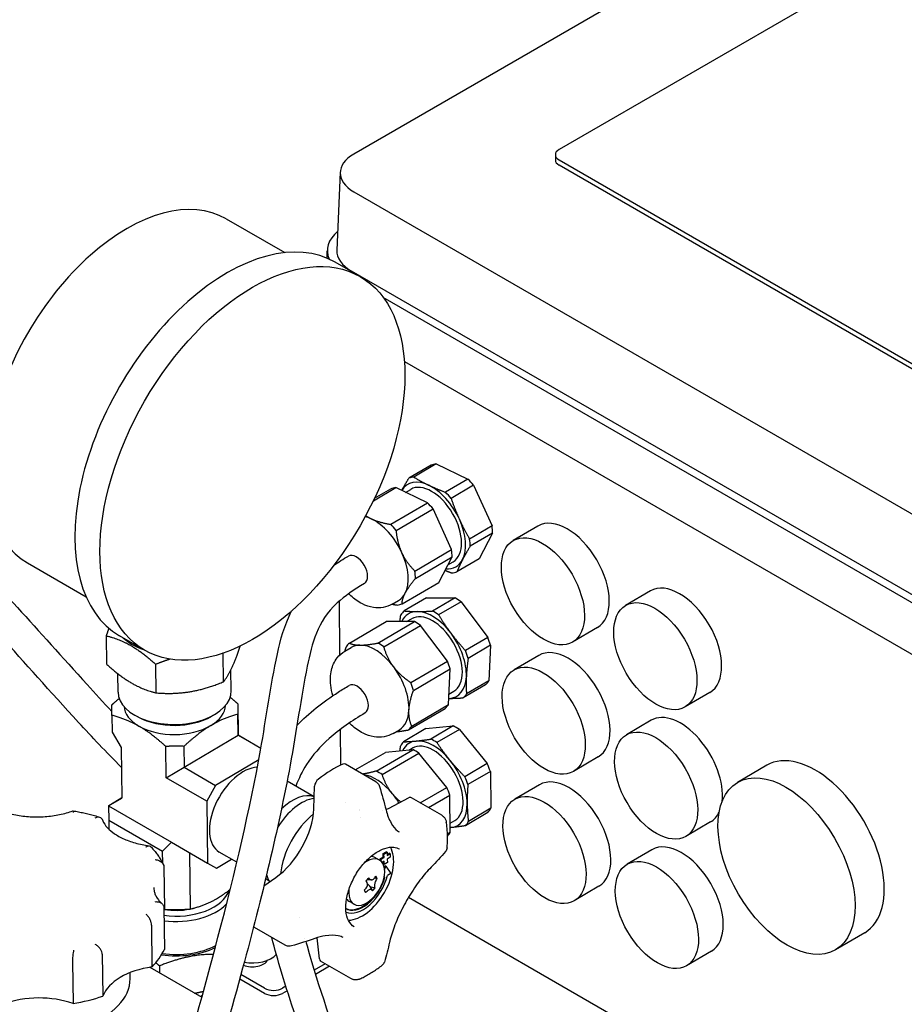
# Model space of a CAD drawing. Units: millimetres. Extents: x 130 to 1742, y 16 to 2270.
# Drawn here: x 450 to 601, y 1759 to 1927 of the extents above; entities that cross this region are included whole.
import ezdxf

# ---------------------------------------------------------------- set-up
doc = ezdxf.new("R2010")
doc.units = ezdxf.units.MM
doc.header["$LTSCALE"] = 8.333333
doc.layers.add('Visible Edges(Hillmar_metric)', color=7, linetype='Continuous', lineweight=25)

msp = doc.modelspace()

# ---------------------------------------------------------------- linework, layer by layer
at = {"layer": 'Visible Edges(Hillmar_metric)'}
for p, q in [((645.695, 1984.262), (506.736, 1904.035)), ((653.567, 1969.369), (541.726, 1904.798)), ((541.091, 1903.913), (541.091, 1903.029)), ((541.726, 1903.029), (615.265, 1860.573)), ((615.265, 1859.689), (541.726, 1902.144)), ((504.43, 1900.929), (503.863, 1887.669)), ((506.736, 1897.599), (607.393, 1839.488)), ((484.99, 1892.999), (494.972, 1887.236)), ((502.236, 1886.277), (502.235, 1887.548)), ((507.837, 1883.145), (503.557, 1885.616)), ((606.992, 1825.988), (506.335, 1884.099)), ((511.71, 1879.67), (605.843, 1825.325)), ((515.36, 1868.717), (605.843, 1816.479)), ((519.945, 1851.048), (516.126, 1848.812)), ((520.782, 1851.241), (516.963, 1849.005)), ((520.782, 1851.241), (526.205, 1848.658)), ((526.205, 1848.658), (522.386, 1846.422)), ((510.082, 1844.977), (513.888, 1847.205)), ((510.278, 1845.389), (513.051, 1847.012)), ((519.311, 1844.622), (513.888, 1847.205)), ((515.572, 1846.403), (516.442, 1846.912)), ((527.14, 1847.62), (523.321, 1845.384)), ((527.14, 1847.62), (530.298, 1840.683)), ((513.056, 1840.96), (519.311, 1844.622)), ((513.991, 1839.923), (520.246, 1843.584)), ((523.404, 1836.647), (520.246, 1843.584)), ((530.298, 1840.683), (526.479, 1838.447)), ((538.126, 1840.665), (533.912, 1838.199)), ((530.395, 1839.452), (526.576, 1837.217)), ((530.395, 1839.452), (528.13, 1835.098)), ((517.149, 1832.985), (523.404, 1836.647)), ((517.246, 1831.755), (523.501, 1835.417)), ((521.236, 1831.063), (523.501, 1835.417)), ((528.13, 1835.098), (524.311, 1832.863)), ((451.146, 1834.376), (461.128, 1828.614)), ((522.796, 1834.061), (523.666, 1834.571)), ((514.981, 1827.401), (521.236, 1831.063)), ((519.138, 1828.438), (515.319, 1826.202)), ((519.138, 1828.438), (523.993, 1828.429)), ((523.993, 1828.429), (520.174, 1826.193)), ((557.276, 1829.609), (553.063, 1827.142)), ((504.375, 1818.716), (504.296, 1827.904)), ((513.312, 1827.38), (514.381, 1828.005)), ((525.019, 1827.766), (521.2, 1825.53)), ((525.019, 1827.766), (529.586, 1821.689)), ((515.756, 1824.395), (516.576, 1824.876)), ((505.99, 1820.74), (512.244, 1824.402)), ((510.844, 1820.731), (517.099, 1824.393)), ((511.871, 1820.068), (518.125, 1823.73)), ((517.099, 1824.393), (512.244, 1824.402)), ((522.692, 1817.653), (518.125, 1823.73)), ((548.251, 1823.369), (544.038, 1820.903)), ((464.67, 1817.097), (464.611, 1821.96)), ((471.104, 1819.518), (466.824, 1821.989)), ((529.586, 1821.689), (525.767, 1819.453)), ((505.237, 1819.367), (506.305, 1819.993)), ((530.053, 1820.365), (526.234, 1818.129)), ((530.053, 1820.365), (529.765, 1814.297)), ((484.551, 1814.138), (484.492, 1819.001)), ((538.26, 1818.629), (534.047, 1816.163)), ((473.073, 1812.245), (473.014, 1817.108)), ((516.438, 1813.991), (522.692, 1817.653)), ((466.586, 1812.389), (466.548, 1815.511)), ((485.868, 1812.624), (485.825, 1816.192)), ((516.904, 1812.668), (523.159, 1816.329)), ((522.871, 1810.261), (523.159, 1816.329)), ((529.205, 1813.636), (525.386, 1811.401)), ((529.765, 1814.297), (525.946, 1812.061)), ((522.955, 1812.04), (523.801, 1812.535)), ((567.402, 1812.313), (563.189, 1809.847)), ((486.989, 1810.387), (487.054, 1805.058)), ((516.617, 1806.599), (522.871, 1810.261)), ((465.541, 1808.421), (465.576, 1805.58)), ((470.059, 1808.104), (469.606, 1808.351)), ((482.502, 1808.256), (482.948, 1808.514)), ((487.033, 1805.021), (486.989, 1808.593)), ((516.056, 1805.939), (522.311, 1809.601)), ((519.025, 1806.153), (523.705, 1806.61)), ((523.705, 1806.61), (519.885, 1804.375)), ((557.411, 1807.573), (553.198, 1805.106)), ((465.576, 1805.58), (467.133, 1802.933)), ((477.841, 1799.566), (487.033, 1805.021)), ((487.033, 1805.021), (487.054, 1805.058)), ((490.913, 1802.781), (487.033, 1805.021)), ((487.054, 1805.058), (490.921, 1802.826)), ((504.536, 1799.942), (504.484, 1806.055)), ((513.446, 1805.344), (514.515, 1805.969)), ((519.025, 1806.153), (515.206, 1803.917)), ((524.733, 1806.025), (520.913, 1803.789)), ((524.733, 1806.025), (529.487, 1800.194)), ((467.133, 1802.933), (467.239, 1794.3)), ((474.799, 1797.785), (474.734, 1803.114)), ((477.798, 1803.138), (477.841, 1799.566)), ((507.009, 1799.118), (512.131, 1802.117)), ((510.556, 1798.913), (516.81, 1802.574)), ((511.584, 1798.327), (517.838, 1801.989)), ((516.81, 1802.574), (512.131, 1802.117)), ((516.147, 1802.51), (516.71, 1802.84)), ((522.593, 1796.158), (517.838, 1801.989)), ((548.385, 1801.333), (544.172, 1798.867)), ((474.799, 1797.785), (477.841, 1799.566)), ((477.841, 1799.566), (483.204, 1796.47)), ((490.557, 1800.834), (483.204, 1796.47)), ((510.483, 1797.113), (505.313, 1800.097)), ((529.487, 1800.194), (525.668, 1797.958)), ((577.108, 1799.915), (572.129, 1797)), ((530.013, 1798.873), (526.194, 1796.638)), ((530.013, 1798.873), (530.088, 1792.585)), ((481.693, 1793.805), (474.799, 1797.785)), ((483.204, 1796.47), (481.693, 1793.805)), ((500.009, 1794.554), (495.383, 1797.225)), ((499.927, 1792.49), (500.081, 1796.353)), ((538.394, 1796.593), (534.181, 1794.126)), ((518.066, 1793.508), (522.593, 1796.158)), ((519.467, 1792.699), (523.119, 1794.837)), ((523.194, 1788.549), (523.119, 1794.837)), ((464.99, 1793.027), (464.969, 1792.99)), ((464.969, 1792.99), (464.973, 1792.992)), ((464.969, 1792.99), (464.988, 1790.576)), ((464.973, 1792.992), (467.239, 1794.3)), ((464.973, 1792.992), (475.693, 1786.803)), ((467.238, 1794.361), (464.99, 1793.027)), ((481.693, 1793.805), (481.822, 1783.265)), ((512.771, 1792.637), (516.05, 1794.347)), ((521.725, 1791.396), (516.555, 1794.38)), ((507.668, 1792.321), (507.668, 1792.321)), ((529.586, 1791.85), (525.767, 1789.614)), ((530.088, 1792.585), (526.269, 1790.349)), ((464.988, 1790.576), (465.006, 1789.05)), ((464.988, 1790.576), (474.18, 1785.269)), ((523.176, 1790.055), (523.935, 1790.499)), ((567.536, 1790.277), (563.323, 1787.811)), ((522.708, 1788.264), (523.194, 1788.549)), ((474.18, 1785.269), (475.693, 1786.803)), ((475.693, 1786.803), (481.822, 1783.265)), ((474.205, 1783.185), (474.18, 1785.269)), ((478.779, 1785.021), (478.897, 1775.41)), ((486.826, 1783.401), (483.823, 1785.135)), ((511.739, 1784.864), (512.275, 1785.193)), ((511.754, 1784.3), (511.739, 1784.864)), ((511.892, 1784.776), (511.739, 1784.864)), ((511.892, 1784.776), (512.428, 1785.104)), ((511.907, 1784.211), (511.892, 1784.776)), ((512.428, 1785.104), (512.275, 1785.193)), ((512.428, 1785.104), (512.443, 1784.54)), ((512.438, 1784.719), (512.788, 1784.933)), ((512.443, 1784.54), (512.941, 1784.845)), ((512.941, 1784.845), (512.788, 1784.933)), ((512.941, 1784.845), (512.958, 1784.236)), ((557.545, 1785.537), (553.332, 1783.07)), ((481.822, 1783.265), (483.375, 1782.418)), ((483.375, 1782.418), (485.917, 1783.926)), ((511.117, 1783.763), (510.351, 1784.205)), ((511.257, 1783.995), (511.754, 1784.3)), ((511.265, 1783.664), (511.257, 1783.995)), ((511.41, 1783.906), (511.257, 1783.995)), ((511.41, 1783.906), (511.907, 1784.211)), ((511.42, 1783.53), (511.41, 1783.906)), ((511.924, 1783.602), (511.556, 1783.376)), ((511.907, 1784.211), (511.754, 1784.3)), ((511.786, 1783.126), (511.776, 1783.511)), ((511.939, 1783.037), (511.786, 1783.126)), ((511.939, 1783.037), (511.924, 1783.602)), ((512.475, 1783.366), (511.939, 1783.037)), ((511.949, 1782.47), (512.067, 1782.832)), ((512.22, 1782.743), (512.067, 1782.832)), ((512.958, 1784.236), (512.46, 1783.93)), ((512.46, 1783.93), (512.475, 1783.366)), ((474.383, 1782.625), (474.47, 1775.486)), ((512.004, 1782.078), (512.22, 1782.743)), ((512.22, 1782.743), (513.033, 1781.472)), ((513.033, 1781.472), (512.472, 1781.128)), ((491.423, 1779.362), (493.458, 1780.797)), ((492.249, 1780.27), (491.718, 1780.577)), ((509.01, 1779.93), (508.855, 1780.212)), ((509.781, 1780.403), (509.004, 1780.387)), ((510.304, 1780.756), (510.735, 1780.642)), ((512.061, 1780.876), (511.906, 1780.781)), ((508.506, 1778.631), (508.734, 1778.234)), ((509.48, 1779.295), (509.475, 1779.304)), ((509.48, 1779.295), (509.928, 1778.514)), ((509.48, 1779.295), (510.38, 1779.059)), ((548.519, 1779.297), (544.306, 1776.831)), ((506.784, 1776.257), (506.018, 1776.699)), ((600.317, 1728.768), (516.059, 1777.412)), ((474.384, 1775.69), (474.471, 1768.551)), ((474.388, 1775.374), (474.826, 1775.377)), ((478.371, 1775.406), (478.897, 1775.41)), ((478.897, 1775.41), (479.015, 1775.48)), ((472.279, 1772.699), (472.366, 1765.56)), ((495.028, 1769.279), (489.858, 1772.263)), ((593.801, 1771.4), (588.822, 1768.485)), ((500.88, 1766.959), (500.522, 1770.508)), ((463.903, 1767.728), (463.99, 1760.589)), ((567.67, 1768.241), (563.457, 1765.774)), ((458.822, 1766.455), (458.909, 1759.316)), ((501.855, 1766.121), (499.983, 1765.04)), ((506.27, 1763.572), (501.1, 1766.557)), ((468.634, 1763.558), (468.621, 1764.595)), ((471.989, 1765.504), (480.844, 1760.392)), ((473.641, 1765.729), (473.655, 1764.542)), ((502.621, 1765.679), (500.215, 1764.29)), ((491.554, 1761.058), (487.313, 1763.507)), ((491.554, 1761.943), (487.52, 1764.272)), ((495.174, 1762.264), (494.618, 1761.943)), ((495.41, 1761.516), (494.618, 1761.058))]:
    msp.add_line(p, q, dxfattribs=at)
for centre, major_axis, ratio, start_param, end_param in [((512.31, 1900.817), (-7.883, 0), 0.577334, 5.497773, 7.0685693), ((543.258, 1903.913), (-2.167, 0), 0.577334, 5.497773, 7.0685693), ((543.258, 1903.029), (-2.167, 0), 0.577334, 0, 0.785384), ((468.068, 1863.688), (16.922, 29.311), 0.5773666, 0, 3.1415927), ((485.19, 1853.803), (18.367, 31.814), 0.5773666, 0, 3.1415927), ((512.31, 1887.549), (-10.075, 0), 0.577334, 5.6826043, 6.5268687), ((512.31, 1887.549), (-8.45, 0), 0.577334, 6.2584911, 7.0685693), ((524.037, 1843.073), (-4.543, 7.76), 0.5733057, 6.0247707, 6.1866435), ((520.054, 1840.741), (-4.105, 7.012), 0.5733057, 5.5821083, 6.5908533), ((520.218, 1840.837), (-4.543, 7.76), 0.5733057, 6.0247707, 6.1866435), ((524.037, 1843.073), (4.543, -7.76), 0.5733057, 1.8359805, 1.9978533), ((517.143, 1839.037), (-4.543, 7.76), 0.5733057, 6.0247707, 6.1866435), ((520.054, 1840.741), (-3.612, 6.17), 0.5733057, 3.1415927, 6.2831853), ((520.054, 1840.741), (4.105, -7.012), 0.5733057, 1.3933181, 2.4405157), ((520.218, 1840.837), (4.543, -7.76), 0.5733057, 1.8359805, 1.9978533), ((517.143, 1839.037), (4.543, -7.76), 0.5733057, 1.8359805, 1.9978533), ((510.276, 1835.017), (4.105, -7.012), 0.5733057, 2.4405157, 2.6230159), ((510.276, 1835.017), (4.105, -7.012), 0.5733057, 1.3933181, 2.4405157), ((520.054, 1840.741), (4.105, -7.012), 0.5733057, 0.3461206, 1.3933181), ((543.188, 1832.017), (-5.063, 8.648), 0.5733057, 3.1415927, 6.2831853), ((510.889, 1835.376), (4.543, -7.76), 0.5733057, 1.8359805, 1.9978533), ((524.037, 1843.073), (4.543, -7.76), 0.5733057, 0.7887829, 0.9506558), ((520.218, 1840.837), (4.543, -7.76), 0.5733057, 0.7887829, 0.9506558), ((517.143, 1839.037), (4.543, -7.76), 0.5733057, 0.7887829, 0.9506558), ((507.185, 1833.208), (-1.368, 2.337), 0.5733057, 3.1442461, 6.2816473), ((510.276, 1835.017), (4.105, -7.012), 0.5733057, 0.3461206, 1.3933181), ((520.054, 1840.741), (4.105, -7.012), 0.5733057, 5.9131683, 6.6293059), ((510.889, 1835.376), (4.543, -7.76), 0.5733057, 0.7887829, 0.9506558), ((520.218, 1840.837), (4.543, -7.76), 0.5733057, 6.0247707, 6.1866435), ((562.339, 1820.961), (-5.063, 8.648), 0.5733057, 3.1415927, 6.2831853), ((510.276, 1835.017), (4.105, -7.012), 0.5733057, 0, 0.3461206), ((524.172, 1821.037), (4.543, -7.76), 0.5733057, 2.2120003, 2.3738731), ((510.889, 1835.376), (4.543, -7.76), 0.5733057, 6.0247707, 6.1866435), ((520.353, 1818.801), (-4.543, 7.76), 0.5733057, 0.1176052, 0.279478), ((520.188, 1818.705), (-4.105, 7.012), 0.5733057, 5.9581281, 6.6520433), ((520.188, 1818.705), (-3.612, 6.17), 0.5733057, 3.1415927, 6.2831853), ((520.188, 1818.705), (-4.105, 7.012), 0.5733057, 4.9109306, 5.9581281), ((520.353, 1818.801), (4.543, -7.76), 0.5733057, 2.2120003, 2.3738731), ((517.277, 1817.001), (4.543, -7.76), 0.5733057, 2.2120003, 2.3738731), ((476.078, 1824.715), (10.041, 0.123), 0.5853387, 3.6768179, 4.162977), ((520.188, 1818.705), (4.105, -7.012), 0.5733057, 0.7221404, 1.7693379), ((524.172, 1821.037), (4.543, -7.76), 0.5733057, 1.1648027, 1.3266756), ((511.023, 1813.34), (-4.543, 7.76), 0.5733057, 0.1176052, 0.279478), ((510.41, 1812.981), (-4.105, 7.012), 0.5733057, 5.9581281, 6.2831853), ((510.41, 1812.981), (-4.105, 7.012), 0.5733057, 4.9109306, 5.9581281), ((511.023, 1813.34), (4.543, -7.76), 0.5733057, 2.2120003, 2.3738731), ((520.353, 1818.801), (4.543, -7.76), 0.5733057, 1.1648027, 1.3266756), ((543.322, 1809.981), (-5.063, 8.648), 0.5733057, 3.1415927, 6.2831853), ((510.41, 1812.981), (4.105, -7.012), 0.5733057, 0.7221404, 1.7693379), ((517.277, 1817.001), (4.543, -7.76), 0.5733057, 1.1648027, 1.3266756), ((520.188, 1818.705), (4.105, -7.012), 0.5733057, 5.9829881, 7.0053257), ((507.319, 1811.172), (-1.368, 2.337), 0.5733057, 3.148968, 6.2775768), ((511.023, 1813.34), (4.543, -7.76), 0.5733057, 1.1648027, 1.3266756), ((524.172, 1821.037), (4.543, -7.76), 0.5733057, 0.1176052, 0.279478), ((476.227, 1812.506), (-9.641, -0.118), 0.5853387, 0, 3.1415927), ((520.353, 1818.801), (4.543, -7.76), 0.5733057, 0.1176052, 0.279478), ((476.255, 1810.223), (-8.666, -0.106), 0.5853387, 0.0388794, 0.7783048), ((476.255, 1810.223), (8.666, 0.106), 0.5853387, 5.4906937, 6.244306), ((517.277, 1817.001), (4.543, -7.76), 0.5733057, 0.1176052, 0.279478), ((476.234, 1811.979), (-8.991, -0.11), 0.5853387, 0.8065981, 2.3349946), ((510.41, 1812.981), (4.105, -7.012), 0.5733057, 0, 0.7221404), ((562.473, 1798.925), (-5.063, 8.648), 0.5733057, 3.7857976, 6.2831853), ((476.255, 1810.223), (8.666, 0.106), 0.5853387, 3.9198974, 5.4906937), ((511.023, 1813.34), (4.543, -7.76), 0.5733057, 0.1176052, 0.279478), ((524.306, 1799.001), (4.543, -7.76), 0.5733057, 2.2785925, 2.4404653), ((520.487, 1796.765), (-4.543, 7.76), 0.5733057, 0.1841974, 0.3460702), ((520.323, 1796.669), (-4.105, 7.012), 0.5733057, 6.0247203, 6.6429233), ((520.323, 1796.669), (-3.612, 6.17), 0.5733057, 3.1415927, 6.2831853), ((520.323, 1796.669), (-4.105, 7.012), 0.5733057, 4.9775228, 6.0247203), ((520.487, 1796.765), (4.543, -7.76), 0.5733057, 2.2785925, 2.4404653), ((517.412, 1794.965), (4.543, -7.76), 0.5733057, 2.2785925, 2.4404653), ((585.454, 1785.658), (-8.346, 14.257), 0.5733057, 3.1415926, 6.2831853), ((487.885, 1792.171), (4.062, 7.037), 0.5773666, 0.3474409, 3.1415927), ((503.206, 1783.327), (9.75, 16.888), 0.5773666, 0.6648299, 0.9675557), ((504.771, 1799.159), (0.542, 0.938), 0.5773666, 0, 0.6648299), ((520.323, 1796.669), (4.105, -7.012), 0.5733057, 0.7887326, 1.8359301), ((524.306, 1799.001), (4.543, -7.76), 0.5733057, 1.2313949, 1.3932678), ((510.544, 1790.945), (4.105, -7.012), 0.5733057, 1.8359301, 2.7267627), ((511.157, 1791.304), (4.543, -7.76), 0.5733057, 2.2785925, 2.4404653), ((520.487, 1796.765), (4.543, -7.76), 0.5733057, 1.2313949, 1.3932678), ((543.457, 1787.945), (-5.063, 8.648), 0.5733057, 3.1415927, 6.2831853), ((500.846, 1796.753), (0.542, 0.938), 0.5773666, 0.9675557, 2.3092073), ((509.941, 1796.174), (0.542, 0.938), 0.5773666, 6.2831521, 6.2831994), ((496.311, 1787.307), (4.062, 7.037), 0.5773666, 0.0863929, 1.1208566), ((510.544, 1790.945), (4.105, -7.012), 0.5733057, 1.6007307, 1.8359301), ((517.412, 1794.965), (4.543, -7.76), 0.5733057, 1.2313949, 1.3932678), ((497.843, 1786.422), (4.333, 7.506), 0.5773666, 0.4259391, 1.5198041), ((501.296, 1784.433), (5.003, 8.679), 0.5774494, 0.1897586, 0.1897623), ((516.013, 1793.442), (0.542, 0.938), 0.5773666, 0, 0.7370903), ((520.323, 1796.669), (4.105, -7.012), 0.5733057, 6.0247203, 7.0719179), ((492.658, 1788.688), (5.146, 8.913), 0.5773666, 4.0370833, 5.4508), ((501.291, 1784.432), (5.01, 8.678), 0.5773666, 0.9890135, 2.2283644), ((503.206, 1783.327), (5.01, 8.678), 0.5773667, 0.1023203, 0.1024094), ((513.122, 1801.233), (5.146, 8.913), 0.5773681, 3.7258636, 3.7258982), ((513.122, 1801.233), (5.146, 8.913), 0.5773666, 3.8032526, 3.878683), ((524.306, 1799.001), (4.543, -7.76), 0.5733057, 0.1841974, 0.3460702), ((562.473, 1798.925), (5.063, -8.648), 0.5733057, 0, 0.3717922), ((507.454, 1789.135), (1.368, -2.337), 0.5733057, 2.1388011, 2.1393058), ((520.487, 1796.765), (4.543, -7.76), 0.5733057, 0.1841974, 0.3460702), ((517.412, 1794.965), (4.543, -7.76), 0.5733057, 0.1915786, 0.3460702), ((520.323, 1796.669), (4.105, -7.012), 0.5733057, 6.0089451, 6.0247203), ((562.607, 1776.889), (-5.063, 8.648), 0.5733057, 3.1415927, 6.2831853), ((508.185, 1780.452), (-3.792, -6.567), 0.5773666, 0.3301803, 2.8114124), ((508.951, 1780.01), (-2.167, -3.753), 0.5773666, 5.3593062, 10.3486571), ((508.185, 1780.452), (2.167, 3.753), 0.5773666, 0, 0.2716053), ((497.843, 1786.422), (-4.333, -7.506), 0.5773666, 5.7386738, 5.9716749), ((508.338, 1780.363), (-3.087, -5.348), 0.5773666, 0.0583645, 2.0285792), ((496.311, 1787.307), (-4.062, -7.037), 0.5773666, 6.1474344, 6.2890622), ((508.338, 1780.363), (-2.817, -4.879), 0.5773666, 6.234798, 8.2754811), ((504.638, 1781.794), (6.5, 6.077), 0.4654472, 4.9368564, 5.0186523), ((506.222, 1785.096), (-4.309, 7.347), 0.0336321, 2.2805326, 2.325749), ((502.28, 1780.35), (8.134, -2.528), 0.4543793, 0.6424708, 0.6876872), ((505.321, 1781.065), (6.222, 5.817), 0.4654472, 5.1226582, 5.1678746), ((502.579, 1781.311), (8.497, -2.641), 0.4543793, 0.456669, 0.538465), ((503.182, 1784.381), (-8.516, -0.192), 0.9534585, 2.5942706, 2.639487), ((476.63, 1779.483), (8.991, 0.11), 0.5853387, 4.4545695, 6.0969866), ((505.321, 1781.065), (6.222, 5.817), 0.4654472, 4.7876341, 4.8328505), ((505.249, 1784.525), (-4.502, 7.676), 0.0336321, 2.4297548, 2.5115508), ((503.182, 1784.381), (-8.516, -0.192), 0.9534585, 2.2592466, 2.304463), ((506.222, 1785.096), (-4.309, 7.347), 0.0336321, 2.6155566, 2.660773), ((503.19, 1784.041), (-8.896, -0.201), 0.9534585, 2.4084688, 2.4902648), ((502.28, 1780.35), (8.134, -2.528), 0.4543793, 0.3074468, 0.3526632), ((476.637, 1778.956), (-9.641, -0.118), 0.5853387, 1.330713, 2.6302002), ((508.185, 1780.452), (-2.817, -4.879), 0.5773666, 0.0271986, 1.0900049), ((508.185, 1780.452), (-2.167, -3.753), 0.5773666, 6.01158, 6.2831853), ((483.747, 1772.094), (-11.006, -0.134), 0.5853387, 5.7078093, 5.7219961), ((476.63, 1779.483), (7.307, 0.089), 0.5853387, 4.4089798, 5.0016113), ((476.63, 1779.483), (7.307, 0.089), 0.5853387, 5.0296329, 5.2874131), ((490.4, 1773.201), (-0.542, -0.938), 0.5773666, 5.8755969, 6.2831853), ((493.289, 1765.413), (5.146, 8.913), 0.5773666, 5.6074134, 5.6109142), ((452.985, 1771.846), (22.287, 0.272), 0.5853387, 5.7596969, 6.0070888), ((476.705, 1773.335), (-10.041, -0.123), 0.5853387, 1.2898616, 2.2601896), ((476.705, 1773.335), (9.641, 0.118), 0.5853387, 4.4338671, 5.4505673), ((489.447, 1768.908), (-4.604, 0), 0.577334, 1.2703813, 2.6703609), ((495.57, 1770.217), (-0.542, -0.938), 0.5773666, 6.2831851, 6.2834565), ((489.447, 1767.139), (2.708, 0), 0.577334, 4.1233778, 6.0102855), ((501.642, 1767.495), (-0.542, -0.938), 0.5773666, 5.6074134, 6.2831853), ((474.738, 1759.288), (-11.006, -0.134), 0.5853387, 4.9224111, 6.0589764), ((453.088, 1763.369), (-15.546, -0.19), 0.5853387, 0, 3.1415927), ((506.9, 1764.468), (-0.405, -1.005), 0.4339348, 6.2831134, 6.2831249), ((493.086, 1762.827), (-2.167, 0), 0.577334, 0.785384, 2.3561804), ((493.086, 1761.943), (-2.167, 0), 0.577334, 0.785384, 2.3561804), ((452.986, 1753.838), (-11.006, -0.134), 0.5853387, 4.1370129, 5.2735782), ((452.985, 1771.846), (-22.287, -0.272), 0.5853387, 1.8327061, 2.0800979)]:
    msp.add_ellipse(centre, major_axis=major_axis, ratio=ratio, start_param=start_param, end_param=end_param, dxfattribs=at)
for centre, major_axis, ratio in [((489.471, 1851.331), (18.367, 31.814), 0.5773666), ((538.975, 1829.551), (5.063, -8.648), 0.5733057), ((558.126, 1818.495), (5.063, -8.648), 0.5733057), ((539.109, 1807.515), (5.063, -8.648), 0.5733057), ((558.26, 1796.458), (5.063, -8.648), 0.5733057), ((580.475, 1782.743), (8.346, -14.257), 0.5733057), ((539.244, 1785.479), (5.063, -8.648), 0.5733057), ((558.394, 1774.422), (5.063, -8.648), 0.5733057)]:
    msp.add_ellipse(centre, major_axis=major_axis, ratio=ratio, dxfattribs=at)
for points, knots in [([(383.767, 1820.298), (383.72, 1824.088), (383.788, 1828.109), (384.376, 1835.269), (384.753, 1838.345), (385.66, 1842.792), (385.998, 1844.192), (386.914, 1847.319), (387.549, 1849.041), (388.862, 1851.864), (389.537, 1853.047), (391.065, 1855.279), (391.942, 1856.287), (394.07, 1858.275), (395.35, 1859.101), (398.382, 1860.513), (400.169, 1860.888), (404.755, 1861.145), (407.448, 1860.566), (414.159, 1858.205), (418.069, 1855.865), (427.538, 1848.998), (433.096, 1843.918), (445.692, 1831.135), (452.78, 1823.048), (462.672, 1812.162), (464.078, 1810.621), (465.541, 1809.053)], [0, 0, 0, 0, 1.2871702, 1.2871702, 2.1531707, 2.1531707, 2.546358, 2.546358, 3.0683635, 3.0683635, 3.5281609, 3.5281609, 4.0748866, 4.0748866, 4.8366453, 4.8366453, 5.9234302, 5.9234302, 7.7391572, 7.7391572, 10.6628608, 10.6628608, 14.7766025, 14.7766025, 19.4639137, 19.4639137, 20.2128138, 20.2128138, 20.2128138, 20.2128138]), ([(467.174, 1799.564), (464.556, 1802.171), (462.138, 1804.75), (454.973, 1812.52), (450.651, 1817.426), (441.379, 1827.663), (436.583, 1832.781), (426.255, 1842.858), (420.815, 1847.51), (410.021, 1854.365), (404.621, 1856.696), (398.953, 1854.86), (398.058, 1854.423), (396.183, 1852.918), (395.176, 1851.851), (393.769, 1849.51), (393.367, 1848.74), (392.506, 1846.802), (392.049, 1845.553), (391.316, 1843.11), (391.015, 1841.904), (390.462, 1839.292), (390.223, 1837.865), (389.756, 1834.498), (389.571, 1832.566), (389.235, 1827.709), (389.167, 1824.855), (389.17, 1821.533), (389.174, 1820.947), (389.181, 1820.366)], [4.714088, 4.714088, 4.714088, 4.714088, 5.9122262, 5.9122262, 8.4751086, 8.4751086, 11.7941554, 11.7941554, 15.9773458, 15.9773458, 20.4324219, 20.4324219, 21.258127, 21.258127, 22.0271155, 22.0271155, 22.3330037, 22.3330037, 22.7167028, 22.7167028, 23.0553849, 23.0553849, 23.4569491, 23.4569491, 24.0291944, 24.0291944, 24.9515782, 24.9515782, 25.1510041, 25.1510041, 25.1510041, 25.1510041]), ([(508.555, 1830.876), (506.804, 1829.851), (505.188, 1828.739), (502.188, 1825.966), (501.119, 1824.25), (499.663, 1820.636), (499.212, 1818.739), (497.732, 1811.398), (496.973, 1805.721), (493.87, 1789.004), (491.1, 1777.571), (484.103, 1751.574), (479.688, 1736.685), (473.55, 1713.623), (471.874, 1707.068), (469.181, 1695.395), (468.107, 1690.384), (466.431, 1681.474), (465.774, 1677.574), (464.381, 1667.835), (463.78, 1661.915), (463.378, 1653.899), (463.321, 1651.344), (463.333, 1648.927)], [0, 0, 0, 0, 0.7001348, 0.7001348, 1.6494201, 1.6494201, 2.5830863, 2.5830863, 5.1814689, 5.1814689, 10.1179211, 10.1179211, 15.6870501, 15.6870501, 17.7463426, 17.7463426, 19.1911528, 19.1911528, 20.2746063, 20.2746063, 21.9263914, 21.9263914, 22.7456563, 22.7456563, 22.7456563, 22.7456563]), ([(513.312, 1827.38), (512.832, 1827.099), (512.301, 1826.909), (511.196, 1826.712), (510.624, 1826.719), (509.413, 1826.905), (508.791, 1827.123), (507.485, 1827.773), (506.825, 1828.25), (506.105, 1828.912), (505.987, 1829.027), (505.871, 1829.144)], [0.7819317, 0.7819317, 0.7819317, 0.7819317, 0.9903203, 0.9903203, 1.2175067, 1.2175067, 1.5018235, 1.5018235, 1.8621299, 1.8621299, 1.9347211, 1.9347211, 1.9347211, 1.9347211]), ([(458.482, 1662.452), (458.571, 1663.514), (458.669, 1664.585), (459.327, 1671.096), (460.145, 1676.808), (462.078, 1687.896), (463.203, 1693.383), (465.932, 1705.573), (467.598, 1712.218), (471.502, 1727.09), (473.761, 1735.137), (478.681, 1752.619), (481.296, 1761.844), (486.573, 1781.861), (489.041, 1792.396), (491.856, 1808.013), (492.525, 1813.367), (494.242, 1821.264), (494.899, 1823.768), (496.157, 1826.207)], [1.5022452, 1.5022452, 1.5022452, 1.5022452, 1.8125026, 1.8125026, 3.3771081, 3.3771081, 4.9338883, 4.9338883, 6.9870572, 6.9870572, 9.7789537, 9.7789537, 13.3900461, 13.3900461, 18.0130641, 18.0130641, 20.53216, 20.53216, 21.6250983, 21.6250983, 21.6250983, 21.6250983]), ([(503.201, 1811.787), (503.02, 1812.369), (502.888, 1812.962), (502.716, 1814.413), (502.734, 1815.279), (503.113, 1816.858), (503.422, 1817.578), (504.275, 1818.665), (504.724, 1819.067), (505.237, 1819.367)], [2.7357554, 2.7357554, 2.7357554, 2.7357554, 3.0038605, 3.0038605, 3.3854834, 3.3854834, 3.7009115, 3.7009115, 3.9235243, 3.9235243, 3.9235243, 3.9235243]), ([(497.056, 1806.681), (499.084, 1808.833), (501.487, 1810.704), (504.703, 1812.76), (505.326, 1813.14), (505.96, 1813.511)], [31.7893203, 31.7893203, 31.7893203, 31.7893203, 32.8326816, 32.8326816, 33.0771896, 33.0771896, 33.0771896, 33.0771896]), ([(508.699, 1808.838), (506.422, 1807.505), (504.323, 1806.057), (501.025, 1803.108), (499.729, 1801.643), (497.963, 1798.902), (497.358, 1797.669), (496.883, 1796.358)], [0, 0, 0, 0, 0.9058859, 0.9058859, 1.6658889, 1.6658889, 2.2116042, 2.2116042, 2.2116042, 2.2116042]), ([(513.446, 1805.344), (512.966, 1805.063), (512.436, 1804.873), (511.33, 1804.676), (510.758, 1804.683), (509.547, 1804.869), (508.925, 1805.087), (507.619, 1805.737), (506.96, 1806.213), (506.232, 1806.883), (506.107, 1807.004), (505.985, 1807.129)], [0.7819317, 0.7819317, 0.7819317, 0.7819317, 0.9903203, 0.9903203, 1.2175067, 1.2175067, 1.5018235, 1.5018235, 1.8621299, 1.8621299, 1.9390877, 1.9390877, 1.9390877, 1.9390877]), ([(510.711, 1796.953), (510.823, 1796.859), (510.919, 1796.745), (511.059, 1796.515), (511.109, 1796.401), (511.144, 1796.283)], [0, 0, 0, 0, 0.040949227, 0.040949227, 0.075743475, 0.075743475, 0.075743475, 0.075743475]), ([(446.888, 1792.057), (447.593, 1791.81), (448.354, 1791.606), (449.945, 1791.301), (450.774, 1791.199), (452.458, 1791.103), (453.311, 1791.11), (454.995, 1791.232), (455.825, 1791.348), (457.418, 1791.679), (458.179, 1791.895), (458.885, 1792.154)], [4.9485577, 4.9485577, 4.9485577, 4.9485577, 5.1682148, 5.1682148, 5.387872, 5.387872, 5.6075291, 5.6075291, 5.8271863, 5.8271863, 6.0468435, 6.0468435, 6.0468435, 6.0468435]), ([(459, 1791.856), (459, 1791.857), (459, 1791.858), (458.976, 1791.981), (458.952, 1792.069), (458.913, 1792.146), (458.899, 1792.159), (458.885, 1792.154)], [-0.000551092, -0.000551092, -0.000551092, -0.000551092, 0, 0, 0.058478329, 0.058478329, 0.095518605, 0.095518605, 0.095518605, 0.095518605]), ([(458.894, 1792.155), (459.21, 1792.104), (459.524, 1792.049), (460.148, 1791.931), (460.457, 1791.868), (461.072, 1791.733), (461.377, 1791.661), (461.981, 1791.51), (462.28, 1791.43), (462.872, 1791.263), (463.165, 1791.175), (463.455, 1791.083)], [4.20699807, 4.20699807, 4.20699807, 4.20699807, 4.25227849, 4.25227849, 4.29755891, 4.29755891, 4.34283933, 4.34283933, 4.38811975, 4.38811975, 4.43340017, 4.43340017, 4.43340017, 4.43340017]), ([(512.238, 1792.322), (512.457, 1791.456), (512.759, 1790.683), (513.443, 1789.485), (513.828, 1789.041), (514.295, 1788.681), (514.394, 1788.616), (514.491, 1788.559)], [0, 0, 0, 0, 0.29973391, 0.29973391, 0.59151426, 0.59151426, 0.66964726, 0.66964726, 0.66964726, 0.66964726]), ([(521.922, 1791.264), (522.049, 1791.167), (522.161, 1791.047), (522.342, 1790.781), (522.412, 1790.63), (522.482, 1790.402), (522.499, 1790.327), (522.511, 1790.252)], [0, 0, 0, 0, 0.04452544, 0.04452544, 0.08989893, 0.08989893, 0.11107844, 0.11107844, 0.11107844, 0.11107844]), ([(462.697, 1790.989), (462.699, 1790.99), (462.701, 1790.99), (462.792, 1791.033), (462.881, 1791.066), (463.057, 1791.108), (463.143, 1791.119), (463.362, 1791.117), (463.487, 1791.085), (463.689, 1790.964), (463.767, 1790.88), (463.831, 1790.754), (463.84, 1790.732), (463.849, 1790.71)], [-0.0005496, -0.0005496, -0.0005496, -0.0005496, 0, 0, 0.03173976, 0.03173976, 0.06326007, 0.06326007, 0.11545093, 0.11545093, 0.16322244, 0.16322244, 0.17248518, 0.17248518, 0.17248518, 0.17248518]), ([(463.849, 1790.71), (463.991, 1790.337), (464.213, 1789.954), (464.834, 1789.19), (465.234, 1788.81), (466.203, 1788.094), (466.772, 1787.757), (468.049, 1787.158), (468.756, 1786.896), (470.268, 1786.468), (471.073, 1786.303), (471.904, 1786.191)], [4.146326, 4.146326, 4.146326, 4.146326, 4.3688541, 4.3688541, 4.5913822, 4.5913822, 4.8139103, 4.8139103, 5.0364384, 5.0364384, 5.2589665, 5.2589665, 5.2589665, 5.2589665]), ([(522.64, 1785.831), (522.667, 1786.14), (522.688, 1786.448), (522.715, 1787.057), (522.721, 1787.359), (522.719, 1787.956), (522.711, 1788.252), (522.679, 1788.836), (522.656, 1789.125), (522.595, 1789.695), (522.557, 1789.976), (522.511, 1790.252)], [6.17503614, 6.17503614, 6.17503614, 6.17503614, 6.23112794, 6.23112794, 6.28721975, 6.28721975, 6.34331155, 6.34331155, 6.39940335, 6.39940335, 6.45549516, 6.45549516, 6.45549516, 6.45549516]), ([(471.349, 1785.994), (471.35, 1785.995), (471.352, 1785.996), (471.485, 1786.094), (471.615, 1786.158), (471.848, 1786.206), (471.951, 1786.195), (472.067, 1786.13), (472.094, 1786.108), (472.119, 1786.083)], [-0.00055109, -0.00055109, -0.00055109, -0.00055109, 0, 0, 0.05847833, 0.05847833, 0.11363966, 0.11363966, 0.13281884, 0.13281884, 0.13281884, 0.13281884]), ([(472.119, 1786.083), (472.302, 1785.894), (472.477, 1785.701), (472.814, 1785.31), (472.975, 1785.111), (473.281, 1784.707), (473.426, 1784.502), (473.701, 1784.085), (473.831, 1783.874), (474.073, 1783.446), (474.186, 1783.23), (474.29, 1783.011)], [4.98604658, 4.98604658, 4.98604658, 4.98604658, 5.03426766, 5.03426766, 5.08248873, 5.08248873, 5.13070981, 5.13070981, 5.17893088, 5.17893088, 5.22715196, 5.22715196, 5.22715196, 5.22715196]), ([(506.832, 1772.369), (506.43, 1772.618), (506.097, 1772.992), (505.622, 1773.938), (505.471, 1774.498), (505.357, 1775.746), (505.39, 1776.43), (505.634, 1777.864), (505.846, 1778.614), (506.43, 1780.102), (506.802, 1780.841), (507.669, 1782.23), (508.164, 1782.881), (509.223, 1784.024), (509.787, 1784.518), (510.924, 1785.299), (511.496, 1785.587), (512.588, 1785.937), (513.107, 1785.997), (513.914, 1785.911), (514.227, 1785.816), (514.509, 1785.665)], [2.3746984, 2.3746984, 2.3746984, 2.3746984, 2.7193045, 2.7193045, 3.0422378, 3.0422378, 3.3565136, 3.3565136, 3.6710217, 3.6710217, 3.9865046, 3.9865046, 4.3022512, 4.3022512, 4.6174244, 4.6174244, 4.9315603, 4.9315603, 5.2471796, 5.2471796, 5.4792549, 5.4792549, 5.4792549, 5.4792549]), ([(522.64, 1785.831), (522.629, 1785.714), (522.599, 1785.597), (522.509, 1785.391), (522.45, 1785.298), (522.38, 1785.216)], [0.000005709, 0.000005709, 0.000005709, 0.000005709, 0.032600524, 0.032600524, 0.062460189, 0.062460189, 0.062460189, 0.062460189]), ([(472.881, 1783.842), (472.883, 1783.842), (472.885, 1783.842), (473, 1783.835), (473.114, 1783.818), (473.336, 1783.765), (473.444, 1783.729), (473.718, 1783.609), (473.874, 1783.509), (474.124, 1783.28), (474.22, 1783.155), (474.348, 1782.893), (474.382, 1782.759), (474.383, 1782.625)], [-0.0005496, -0.0005496, -0.0005496, -0.0005496, 0, 0, 0.03173977, 0.03173977, 0.06326007, 0.06326007, 0.11545093, 0.11545093, 0.16322244, 0.16322244, 0.20892181, 0.20892181, 0.20892181, 0.20892181]), ([(519.909, 1782.541), (519.301, 1781.925), (518.653, 1781.172), (517.387, 1779.503), (516.752, 1778.563), (515.878, 1777.112), (515.598, 1776.62), (514.792, 1775.116), (514.302, 1774.075), (513.509, 1772.114), (513.191, 1771.167), (512.924, 1770.14), (512.88, 1769.962), (512.841, 1769.789)], [0, 0, 0, 0, 0.3138183, 0.3138183, 0.6287179, 0.6287179, 0.7845489, 0.7845489, 1.1025494, 1.1025494, 1.4160256, 1.4160256, 1.4836546, 1.4836546, 1.4836546, 1.4836546]), ([(508.756, 1778.889), (508.828, 1778.963), (508.895, 1779.054), (509.001, 1779.245), (509.039, 1779.346), (509.081, 1779.533), (509.087, 1779.631), (509.064, 1779.81), (509.035, 1779.891), (508.995, 1779.955)], [0.39185392, 0.39185392, 0.39185392, 0.39185392, 0.4205674, 0.4205674, 0.44928088, 0.44928088, 0.47799436, 0.47799436, 0.50670784, 0.50670784, 0.50670784, 0.50670784]), ([(509.075, 1779.727), (509.098, 1779.706), (509.12, 1779.686), (509.208, 1779.604), (509.277, 1779.537), (509.395, 1779.411), (509.444, 1779.351), (509.475, 1779.304)], [-1.396586669, -1.396586669, -1.396586669, -1.396586669, -1.387824371, -1.387824371, -1.362477759, -1.362477759, -1.337131148, -1.337131148, -1.337131148, -1.337131148]), ([(509.481, 1780.54), (509.529, 1780.486), (509.59, 1780.443), (509.725, 1780.399), (509.799, 1780.398), (509.94, 1780.431), (510.016, 1780.467), (510.161, 1780.577), (510.229, 1780.65), (510.285, 1780.729)], [0, 0, 0, 0, 0.02871348, 0.02871348, 0.05742696, 0.05742696, 0.08614044, 0.08614044, 0.11485392, 0.11485392, 0.11485392, 0.11485392]), ([(510.549, 1780.32), (510.497, 1780.235), (510.446, 1780.135), (510.362, 1779.931), (510.33, 1779.826), (510.288, 1779.64), (510.276, 1779.545), (510.277, 1779.378), (510.289, 1779.307), (510.31, 1779.254)], [0.12710595, 0.12710595, 0.12710595, 0.12710595, 0.15581943, 0.15581943, 0.18453291, 0.18453291, 0.21324639, 0.21324639, 0.24195987, 0.24195987, 0.24195987, 0.24195987]), ([(472.654, 1779.098), (472.656, 1778.918), (472.675, 1778.739), (472.748, 1778.376), (472.802, 1778.193), (472.949, 1777.823), (473.042, 1777.636), (473.269, 1777.26), (473.403, 1777.07), (473.715, 1776.692), (473.893, 1776.504), (474.092, 1776.318)], [3.93408462, 3.93408462, 3.93408462, 3.93408462, 4.04423718, 4.04423718, 4.15438975, 4.15438975, 4.26454232, 4.26454232, 4.37469489, 4.37469489, 4.48484746, 4.48484746, 4.48484746, 4.48484746]), ([(509.824, 1778.669), (509.796, 1778.712), (509.751, 1778.745), (509.638, 1778.777), (509.569, 1778.775), (509.429, 1778.742), (509.347, 1778.708), (509.18, 1778.611), (509.096, 1778.548), (509.02, 1778.48)], [0.26474797, 0.26474797, 0.26474797, 0.26474797, 0.29346145, 0.29346145, 0.32217492, 0.32217492, 0.3508884, 0.3508884, 0.37960188, 0.37960188, 0.37960188, 0.37960188]), ([(472.881, 1776.68), (472.883, 1776.68), (472.885, 1776.68), (473.097, 1776.695), (473.306, 1776.678), (473.683, 1776.58), (473.85, 1776.505), (474.117, 1776.31), (474.219, 1776.197), (474.349, 1775.95), (474.382, 1775.823), (474.384, 1775.69)], [-0.00055109, -0.00055109, -0.00055109, -0.00055109, 0, 0, 0.05847834, 0.05847834, 0.11363966, 0.11363966, 0.16371566, 0.16371566, 0.20915812, 0.20915812, 0.20915812, 0.20915812]), ([(472.279, 1772.699), (472.278, 1772.832), (472.257, 1772.979), (472.178, 1773.291), (472.12, 1773.452), (471.967, 1773.779), (471.871, 1773.939), (471.702, 1774.167), (471.635, 1774.246), (471.497, 1774.387), (471.425, 1774.449), (471.352, 1774.502), (471.351, 1774.503), (471.35, 1774.504)], [-0.2089218, -0.2089218, -0.2089218, -0.2089218, -0.16322244, -0.16322244, -0.11545093, -0.11545093, -0.06326007, -0.06326007, -0.03173976, -0.03173976, 0, 0, 0.0005496, 0.0005496, 0.0005496, 0.0005496]), ([(499.503, 1749.62), (497.656, 1754.653), (495.937, 1759.677), (493.841, 1766.642), (493.278, 1768.616), (492.768, 1770.583)], [25.4341853, 25.4341853, 25.4341853, 25.4341853, 26.9748424, 26.9748424, 27.5836575, 27.5836575, 27.5836575, 27.5836575]), ([(498.567, 1769.887), (498.636, 1769.636), (498.706, 1769.385), (500.732, 1762.175), (503.229, 1755.097), (505.889, 1748.036)], [5.2062034, 5.2062034, 5.2062034, 5.2062034, 5.2843446, 5.2843446, 7.4491706, 7.4491706, 7.4491706, 7.4491706]), ([(504.948, 1770.565), (504.723, 1770.695), (504.445, 1770.804), (503.526, 1771.001), (502.752, 1771.011), (501.341, 1770.775), (500.746, 1770.621), (500.134, 1770.41)], [0, 0, 0, 0, 0.19211614, 0.19211614, 0.52144849, 0.52144849, 0.73219679, 0.73219679, 0.73219679, 0.73219679]), ([(459.002, 1768.443), (459.002, 1768.442), (459.002, 1768.441), (458.978, 1768.316), (458.954, 1768.16), (458.908, 1767.812), (458.887, 1767.624), (458.852, 1767.251), (458.839, 1767.069), (458.824, 1766.736), (458.82, 1766.587), (458.822, 1766.455)], [-0.41846439, -0.41846439, -0.41846439, -0.41846439, -0.41791373, -0.41791373, -0.35948026, -0.35948026, -0.30436125, -0.30436125, -0.25432367, -0.25432367, -0.20891607, -0.20891607, -0.20891607, -0.20891607]), ([(463.903, 1767.728), (463.901, 1767.86), (463.874, 1768.002), (463.768, 1768.304), (463.685, 1768.461), (463.469, 1768.772), (463.335, 1768.921), (463.034, 1769.182), (462.869, 1769.291), (462.702, 1769.368), (462.701, 1769.369), (462.699, 1769.37)], [-0.20915812, -0.20915812, -0.20915812, -0.20915812, -0.16371566, -0.16371566, -0.11363966, -0.11363966, -0.05847833, -0.05847833, 0, 0, 0.00055109, 0.00055109, 0.00055109, 0.00055109]), ([(496.148, 1769.14), (495.988, 1769.093), (495.817, 1769.072), (495.52, 1769.091), (495.389, 1769.119), (495.267, 1769.165)], [0, 0, 0, 0, 0.047124116, 0.047124116, 0.083980208, 0.083980208, 0.083980208, 0.083980208]), ([(511.958, 1766.406), (511.925, 1766.293), (511.871, 1766.183), (511.74, 1765.998), (511.664, 1765.919), (511.579, 1765.853)], [0, 0, 0, 0, 0.03302226, 0.03302226, 0.062978773, 0.062978773, 0.062978773, 0.062978773]), ([(507.736, 1763.506), (507.996, 1763.623), (508.256, 1763.749), (508.775, 1764.016), (509.034, 1764.158), (509.55, 1764.456), (509.807, 1764.613), (510.318, 1764.943), (510.572, 1765.115), (511.078, 1765.473), (511.329, 1765.66), (511.579, 1765.853)], [4.60244594, 4.60244594, 4.60244594, 4.60244594, 4.65826829, 4.65826829, 4.71409063, 4.71409063, 4.76991297, 4.76991297, 4.82573531, 4.82573531, 4.88155765, 4.88155765, 4.88155765, 4.88155765]), ([(507.736, 1763.506), (507.559, 1763.426), (507.365, 1763.375), (506.988, 1763.347), (506.799, 1763.366), (506.579, 1763.431), (506.537, 1763.446), (506.495, 1763.463)], [0, 0, 0, 0, 0.05422055, 0.05422055, 0.10560751, 0.10560751, 0.11816358, 0.11816358, 0.11816358, 0.11816358])]:
    msp.add_open_spline(points, degree=3, knots=knots, dxfattribs=at)
for points, weights in [([(514.92, 1846.713), (515.427, 1847.672), (516.126, 1848.812)], [2.54167281549, 2.53176812987, 2.41384272196]), ([(516.963, 1849.005), (518.223, 1848.23), (519.51, 1847.617)], [2.41384272196, 2.54258100046, 2.54258100046]), ([(519.51, 1847.617), (520.797, 1847.004), (522.386, 1846.422)], [2.54258100046, 2.54258100046, 2.41384272196]), ([(523.321, 1845.384), (523.986, 1843.466), (524.736, 1841.82)], [2.41384272196, 2.54258100046, 2.54258100046]), ([(508.793, 1842.439), (509.22, 1842.137), (509.732, 1841.893)], [1.65099850017, 1.66434051388, 1.66434051388]), ([(509.732, 1841.893), (511.019, 1841.28), (513.056, 1840.96)], [1.66434051388, 1.66434051388, 1.58007010812]), ([(524.736, 1841.82), (525.485, 1840.173), (526.479, 1838.447)], [2.54258100046, 2.54258100046, 2.41384272196]), ([(514.957, 1836.095), (514.208, 1837.742), (513.991, 1839.923)], [1.66434051388, 1.66434051388, 1.58007010812]), ([(526.576, 1837.217), (525.817, 1835.977), (525.279, 1834.944)], [2.41384272196, 2.54258100046, 2.54258100046]), ([(517.149, 1832.985), (515.707, 1834.449), (514.957, 1836.095)], [1.58007010812, 1.66434051388, 1.66434051388]), ([(525.279, 1834.944), (524.742, 1833.91), (524.311, 1832.863)], [2.54258100046, 2.54258100046, 2.41384272196]), ([(522.305, 1833.118), (522.86, 1832.894), (523.473, 1832.67)], [2.49206804616, 2.4619401251, 2.41384272196]), ([(515.501, 1829.219), (516.039, 1830.253), (517.246, 1831.755)], [1.66434051388, 1.66434051388, 1.58007010812]), ([(514.981, 1827.401), (514.963, 1828.186), (515.501, 1829.219)], [1.58007010812, 1.66434051388, 1.66434051388]), ([(513.283, 1827.362), (513.692, 1827.279), (514.144, 1827.208)], [1.61215403323, 1.59802478498, 1.58007010812]), ([(514.613, 1824.397), (514.675, 1824.948), (514.759, 1825.542)], [2.48642396969, 2.45755418429, 2.41384272196]), ([(515.319, 1826.202), (516.43, 1826.104), (517.582, 1826.101)], [2.41384272196, 2.54258100046, 2.54258100046]), ([(517.582, 1826.101), (518.734, 1826.099), (520.174, 1826.193)], [2.54258100046, 2.54258100046, 2.41384272196]), ([(521.2, 1825.53), (522.236, 1823.838), (523.32, 1822.395)], [2.41384272196, 2.54258100046, 2.54258100046]), ([(464.611, 1821.96), (464.83, 1822.645), (465.036, 1823.245)], [1.68710711364, 1.72029360019, 1.74504056053]), ([(464.611, 1821.96), (468.795, 1820.925), (473.014, 1817.108)], [1.71063618717, 1.9752725263, 1.71063618717]), ([(523.32, 1822.395), (524.404, 1820.953), (525.767, 1819.453)], [2.54258100046, 2.54258100046, 2.41384272196]), ([(484.551, 1814.138), (486.024, 1816.015), (487.42, 1820.246)], [1.62495413766, 1.8611967497, 1.65340811361]), ([(505.429, 1820.08), (505.294, 1819.695), (505.183, 1819.335)], [1.58007010812, 1.59599822396, 1.60891573517]), ([(505.99, 1820.74), (506.652, 1820.379), (507.804, 1820.377)], [1.58007010812, 1.66434051388, 1.66434051388]), ([(507.804, 1820.377), (508.956, 1820.375), (510.844, 1820.731)], [1.66434051388, 1.66434051388, 1.58007010812]), ([(513.541, 1816.671), (512.457, 1818.113), (511.871, 1820.068)], [1.66434051388, 1.66434051388, 1.58007010812]), ([(484.492, 1819.001), (484.472, 1819.003), (484.452, 1819.004)], [1.68710711364, 1.68790220703, 1.68869245611]), ([(484.498, 1819.021), (484.495, 1819.011), (484.492, 1819.001)], [1.6880307605, 1.68756975715, 1.68710711364]), ([(526.234, 1818.129), (525.994, 1816.439), (525.926, 1814.999)], [2.41384272196, 2.54258100046, 2.54258100046]), ([(464.67, 1817.097), (468.889, 1813.28), (473.073, 1812.245)], [1.62613715554, 1.87770144898, 1.62613715554]), ([(475.427, 1817.991), (474.275, 1817.623), (473.014, 1817.108)], [1.7695575832, 1.73842108464, 1.68710711364]), ([(516.438, 1813.991), (514.625, 1815.229), (513.541, 1816.671)], [1.58007010812, 1.66434051388, 1.66434051388]), ([(525.926, 1814.999), (525.857, 1813.559), (525.946, 1812.061)], [2.54258100046, 2.54258100046, 2.41384272196]), ([(473.073, 1812.245), (478.829, 1811.801), (484.551, 1814.138)], [1.62495413766, 1.8763354176, 1.62495413766]), ([(465.541, 1810.214), (466.188, 1810.808), (466.778, 1811.311)], [1.60315080223, 1.64974744562, 1.68550918978]), ([(485.692, 1811.507), (486.309, 1810.995), (486.989, 1810.387)], [3.44622420388, 3.37101465579, 3.27167435612]), ([(516.147, 1809.275), (516.216, 1810.715), (516.904, 1812.668)], [1.66434051388, 1.66434051388, 1.58007010812]), ([(522.921, 1811.309), (524.021, 1811.312), (525.386, 1811.401)], [2.54219674022, 2.53554758011, 2.41384272196]), ([(465.541, 1808.421), (465.54, 1809.399), (465.541, 1810.214)], [1.5455773865, 1.56126892977, 1.5455773865]), ([(486.989, 1810.387), (486.988, 1809.572), (486.989, 1808.593)], [1.76163015254, 1.77951518115, 1.76163015254]), ([(470.128, 1806.586), (468.085, 1807.766), (465.541, 1808.421)], [3.68063365064, 3.68063365064, 3.27167435612]), ([(486.989, 1808.593), (484.426, 1807.897), (482.383, 1806.685)], [1.60372452906, 1.80419009519, 1.80419009519]), ([(516.617, 1806.599), (516.079, 1807.835), (516.147, 1809.275)], [1.58007010812, 1.66434051388, 1.66434051388]), ([(474.734, 1803.114), (472.17, 1805.407), (470.128, 1806.586)], [3.27167435612, 3.68063365064, 3.68063365064]), ([(482.383, 1806.685), (480.341, 1805.473), (477.798, 1803.138)], [1.80419009519, 1.80419009519, 1.60372452906]), ([(513.932, 1805.628), (514.829, 1805.707), (516.056, 1805.939)], [1.6533008277, 1.63383938547, 1.58007010812]), ([(477.798, 1803.138), (476.265, 1803.208), (474.734, 1803.114)], [1.76163015254, 1.77951518115, 1.76163015254]), ([(514.644, 1802.363), (514.67, 1802.761), (514.704, 1803.182)], [2.46648759441, 2.44360557876, 2.41384272196]), ([(515.206, 1803.917), (516.271, 1803.941), (517.382, 1804.05)], [2.41384272196, 2.54258100046, 2.54258100046]), ([(517.382, 1804.05), (518.492, 1804.158), (519.885, 1804.375)], [2.54258100046, 2.54258100046, 2.41384272196]), ([(523.126, 1800.778), (521.998, 1802.162), (520.913, 1803.789)], [2.54258100046, 2.54258100046, 2.41384272196]), ([(525.668, 1797.958), (524.255, 1799.394), (523.126, 1800.778)], [2.41384272196, 2.54258100046, 2.54258100046]), ([(510.556, 1798.913), (509.187, 1798.557), (508.239, 1798.408)], [1.58007010812, 1.64186937804, 1.65834847028]), ([(513.348, 1795.053), (512.22, 1796.437), (511.584, 1798.327)], [1.66434051388, 1.66434051388, 1.58007010812]), ([(526.194, 1796.638), (526.05, 1794.89), (526.067, 1793.397)], [2.41384272196, 2.54258100046, 2.54258100046]), ([(514.731, 1793.659), (513.948, 1794.318), (513.348, 1795.053)], [1.64055430926, 1.66434051388, 1.66434051388]), ([(526.067, 1793.397), (526.085, 1791.905), (526.269, 1790.349)], [2.54258100046, 2.54258100046, 2.41384272196]), ([(525.767, 1789.614), (524.374, 1789.397), (523.264, 1789.289)], [2.41384272196, 2.54258100046, 2.54258100046]), ([(523.264, 1789.289), (523.224, 1789.285), (523.185, 1789.281)], [2.54258100046, 2.54258100046, 2.54242060524]), ([(483.503, 1777.259), (484.579, 1777.897), (485.705, 1778.795)], [2.25092558324, 2.25092558324, 2.19613742218]), ([(479.015, 1775.48), (481.461, 1776.047), (483.503, 1777.259)], [2.05334259949, 2.25092558324, 2.25092558324]), ([(474.826, 1775.377), (476.6, 1775.265), (478.371, 1775.406)], [2.13637500199, 2.16164287822, 2.13637500199]), ([(482.835, 1767.707), (478.426, 1767.683), (473.641, 1765.729)], [1.70058149982, 1.82996996548, 1.62495413766]), ([(473.641, 1765.729), (473.322, 1766.017), (473.014, 1766.284)], [1.64847656706, 1.66535833702, 1.68000503585]), ([(479.624, 1761.096), (480.369, 1761.226), (481.125, 1761.411)], [1.81746354405, 1.81626061455, 1.80484994088]), ([(480.609, 1760.528), (480.777, 1760.642), (480.943, 1760.752)], [5.76410905786, 5.78891917683, 5.80844200617])]:
    msp.add_rational_spline(points, weights, degree=2, dxfattribs=at)
for points in [[(503.351, 1833.992), (504.145, 1834.535), (504.971, 1835.052), (505.818, 1835.548)], [(510.483, 1797.113), (510.563, 1797.066), (510.64, 1797.013), (510.711, 1796.953)], [(511.144, 1796.283), (511.144, 1796.283), (511.144, 1796.283), (511.144, 1796.283)], [(511.147, 1796.273), (511.545, 1794.946), (511.909, 1793.627), (512.238, 1792.322)], [(521.724, 1791.396), (521.793, 1791.356), (521.859, 1791.312), (521.922, 1791.264)], [(522.511, 1790.252), (522.511, 1790.252), (522.511, 1790.252), (522.511, 1790.252)], [(522.38, 1785.216), (521.598, 1784.31), (520.773, 1783.417), (519.909, 1782.541)], [(497.501, 1774.017), (497.501, 1774.017), (497.501, 1774.017), (497.501, 1774.017)], [(500.134, 1770.41), (498.835, 1769.963), (497.508, 1769.54), (496.156, 1769.142)], [(498.421, 1770.422), (498.421, 1770.421), (498.421, 1770.421), (498.421, 1770.421)], [(512.841, 1769.789), (512.581, 1768.635), (512.287, 1767.506), (511.958, 1766.406)], [(495.267, 1769.165), (495.184, 1769.196), (495.104, 1769.235), (495.028, 1769.279)], [(496.148, 1769.14), (496.148, 1769.14), (496.148, 1769.14), (496.148, 1769.14)], [(511.958, 1766.406), (511.958, 1766.406), (511.958, 1766.406), (511.958, 1766.406)], [(506.495, 1763.463), (506.417, 1763.494), (506.342, 1763.531), (506.27, 1763.572)]]:
    msp.add_open_spline(points, degree=3, dxfattribs=at)

doc.saveas('drawing.dxf')
